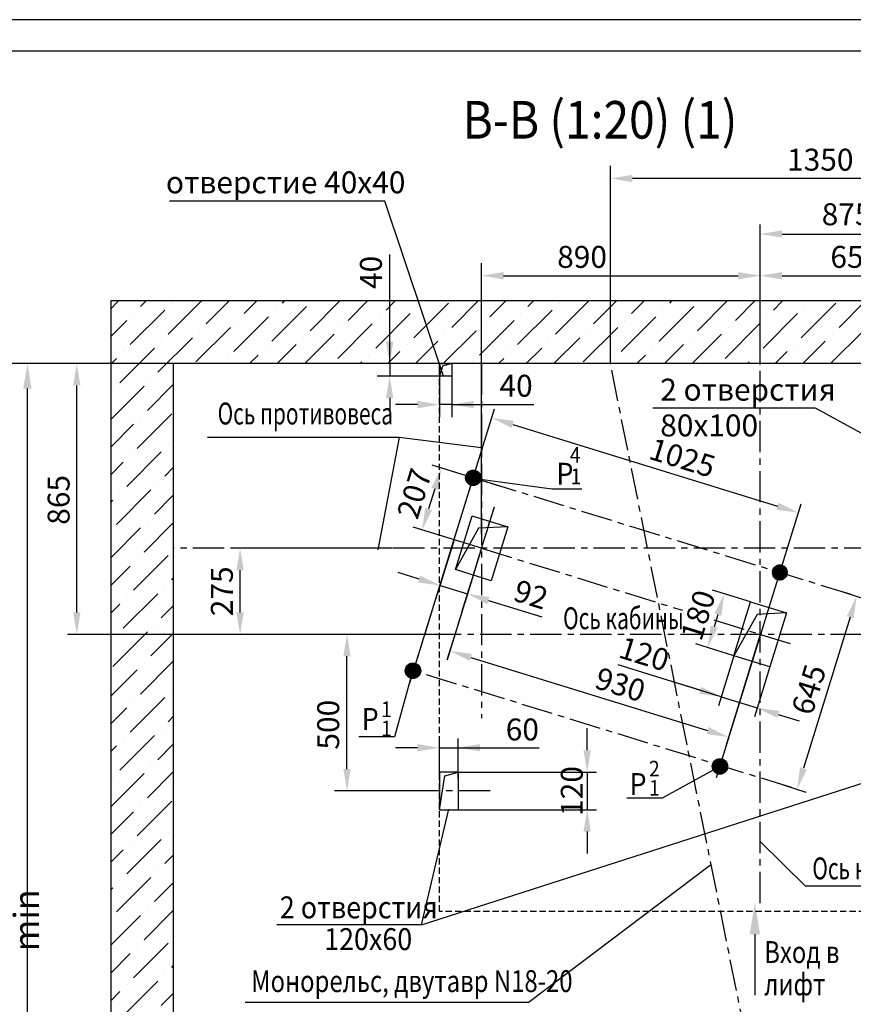
# Model space of a CAD drawing. Extents: x 1753 to 2396, y 0 to 840.
# Drawn here: x 2147 to 2280, y 683 to 840 of the extents above; entities that cross this region are included whole.
import ezdxf
from ezdxf.enums import TextEntityAlignment as Align

# ---------------------------------------------------------------- set-up
doc = ezdxf.new("R2010")
doc.units = 0
doc.header["$LTSCALE"] = 4
doc.linetypes.add('CENTER', pattern=[2, 1.25, -0.25, 0.25, -0.25])
doc.linetypes.add('HIDDEN', pattern=[0.375, 0.25, -0.125])
doc.layers.get('0').update_dxf_attribs({"linetype": 'CONTINUOUS'})
doc.layers.get('DEFPOINTS').update_dxf_attribs({"linetype": 'CONTINUOUS'})
for name, color, linetype in [('0_DIM', 7, 'CONTINUOUS'), ('1', 8, 'CONTINUOUS'), ('3', 3, 'HIDDEN'), ('4', 4, 'CENTER')]:
    doc.layers.add(name, color=color, linetype=linetype)
doc.styles.add('GOST', font='GOST_A (SAPR LM)_0.ttf', dxfattribs={"width": 0.8})
doc.styles.add('GOSTW', font='GOST_A (SAPR LM)_0.ttf', dxfattribs={"height": 3.5})
doc.styles.get("Standard").update_dxf_attribs({"font": 'GOST_A (SAPR LM)_0.ttf', "width": 0.8})
doc.dimstyles.new('GOST$0', dxfattribs={"dimtxt": 3.5, "dimasz": 3.5, "dimexe": 2, "dimexo": 0, "dimgap": 1.25, "dimtad": 1, "dimdec": 3, "dimtxsty": 'GOST', "dimcen": 3.5, "dimclrd": 3, "dimclre": 1, "dimclrt": 3, "dimadec": 3, "dimazin": 2, "dimtm": 1e-09, "dimtfac": 1, "dimtdec": 3, "dimtofl": 0, "dimtmove": 0, "dimatfit": 0, "dimfxl": 1, "dimtolj": 1, "dimtzin": 0, "dimarcsym": 0})
doc.dimstyles.new('LIFTMACH$0', dxfattribs={"dimtxt": 3.5, "dimasz": 3.5, "dimexe": 1.5, "dimexo": 0, "dimgap": 0.7, "dimtad": 1, "dimtxsty": 'GOST', "dimcen": 0, "dimclrd": 3, "dimclre": 1, "dimclrt": 3, "dimadec": 0, "dimazin": 0, "dimtfac": 1, "dimtmove": 0, "dimatfit": 3, "dimfxl": 1, "dimarcsym": 0})
doc.dimstyles.new('LIN', dxfattribs={"dimtxt": 4, "dimasz": 4, "dimexe": 2.5, "dimexo": 0, "dimgap": 1.5, "dimtad": 0, "dimdec": 4, "dimdsep": 46, "dimtxsty": 'Standard', "dimcen": -3, "dimdle": 1.25, "dimclrd": 3, "dimclre": 1, "dimclrt": 3, "dimadec": 0, "dimazin": 0, "dimtfac": 0.625, "dimtdec": 4, "dimtmove": 0, "dimatfit": 3, "dimfxl": 1, "dimtvp": 0.75, "dimtolj": 1, "dimtzin": 0, "dimarcsym": 0})
doc.dimstyles.get("Standard").update_dxf_attribs({"dimtxt": 3.5, "dimasz": 3.5, "dimexe": 2, "dimexo": 0, "dimgap": 1.25, "dimtad": 1, "dimdec": 0, "dimlfac": 20, "dimdsep": 46, "dimtxsty": 'GOST', "dimcen": 3.5, "dimclrd": 3, "dimclre": 1, "dimclrt": 3, "dimadec": 0, "dimazin": 0, "dimtfac": 1, "dimtdec": 3, "dimtmove": 0, "dimatfit": 0, "dimfxl": 1, "dimtolj": 1, "dimarcsym": 0})
doc.dimstyles.new('STANDARD$0', dxfattribs={"dimtxt": 3.5, "dimasz": 3.5, "dimexe": 2, "dimexo": 0, "dimgap": 1.25, "dimtad": 1, "dimdec": 0, "dimlfac": 20, "dimdsep": 46, "dimtxsty": 'GOST', "dimcen": 3.5, "dimclrd": 3, "dimclre": 1, "dimclrt": 3, "dimadec": 0, "dimazin": 0, "dimtfac": 1, "dimtdec": 0, "dimtmove": 0, "dimatfit": 0, "dimfxl": 1, "dimtolj": 1, "dimarcsym": 0})

# ---------------------------------------------------------------- blocks, each defined once
blk = doc.blocks.new('*D50')
at = {"layer": '1', "color": 1, "lineweight": -2}
for p, q in [((2171.28, 785.33), (2145.48, 785.33)), ((2171.28, 630.33), (2145.48, 630.33))]:
    blk.add_line(p, q, dxfattribs=at)
at = {"layer": '1', "color": 3, "lineweight": -2}
blk.add_line((2147.98, 634.33), (2147.98, 781.33), dxfattribs=at)
at = {"layer": '1', "color": 3}
for points in [[(2148.65, 781.33), (2147.32, 781.33), (2147.98, 785.33)], [(2147.32, 634.33), (2148.65, 634.33), (2147.98, 630.33)]]:
    blk.add_solid(points, dxfattribs=at)
at = {"layer": 'DEFPOINTS', "color": 0}
for p in [(2147.98, 785.33), (2171.28, 785.33), (2171.28, 630.33)]:
    blk.add_point(p, dxfattribs=at)
at = {"layer": '1', "color": 3, "insert": (2144.48, 696.42), "char_height": 4, "attachment_point": 5, "rotation": 90}
blk.add_mtext('\\A1;3100 min', dxfattribs=at)
blk = doc.blocks.new('*D62')
at = {"color": 1, "lineweight": -2}
for p, q in [((2213.79, 742.08), (2197.03, 742.08)), ((2211.49, 717.08), (2197.03, 717.08))]:
    blk.add_line(p, q, dxfattribs=at)
at = {"color": 3, "lineweight": -2}
blk.add_line((2199.03, 720.58), (2199.03, 738.58), dxfattribs=at)
at = {"color": 3}
for points in [[(2199.62, 738.58), (2198.45, 738.58), (2199.03, 742.08)], [(2198.45, 720.58), (2199.62, 720.58), (2199.03, 717.08)]]:
    blk.add_solid(points, dxfattribs=at)
at = {"layer": 'DEFPOINTS', "color": 0}
for p in [(2199.03, 742.08), (2213.79, 742.08), (2211.49, 717.08)]:
    blk.add_point(p, dxfattribs=at)
at = {"color": 3, "insert": (2196.03, 727.66), "char_height": 3.5, "attachment_point": 5, "rotation": 90, "style": 'GOST'}
blk.add_mtext('\\A1;500', dxfattribs=at)
blk = doc.blocks.new('*D63')
at = {"color": 1, "lineweight": -2}
for p, q in [((2220.54, 758.08), (2220.54, 801.36)), ((2265.04, 785.33), (2265.04, 801.36))]:
    blk.add_line(p, q, dxfattribs=at)
at = {"color": 3, "lineweight": -2}
blk.add_line((2224.04, 799.36), (2261.54, 799.36), dxfattribs=at)
at = {"color": 3}
for points in [[(2224.04, 799.94), (2224.04, 798.77), (2220.54, 799.36)], [(2261.54, 798.77), (2261.54, 799.94), (2265.04, 799.36)]]:
    blk.add_solid(points, dxfattribs=at)
at = {"layer": 'DEFPOINTS', "color": 0}
for p in [(2265.04, 799.36), (2265.04, 785.33), (2220.54, 758.08)]:
    blk.add_point(p, dxfattribs=at)
at = {"color": 3, "insert": (2236.58, 802.36), "char_height": 3.5, "attachment_point": 5, "style": 'GOST'}
blk.add_mtext('\\A1;890', dxfattribs=at)
blk = doc.blocks.new('*D47')
at = {"color": 1, "lineweight": -2}
for p, q in [((2265.04, 785.33), (2265.04, 801.36)), ((2297.54, 785.33), (2297.54, 801.36))]:
    blk.add_line(p, q, dxfattribs=at)
at = {"color": 3, "lineweight": -2}
blk.add_line((2268.54, 799.36), (2294.04, 799.36), dxfattribs=at)
at = {"color": 3}
for points in [[(2268.54, 799.94), (2268.54, 798.77), (2265.04, 799.36)], [(2294.04, 798.77), (2294.04, 799.94), (2297.54, 799.36)]]:
    blk.add_solid(points, dxfattribs=at)
at = {"layer": 'DEFPOINTS', "color": 0}
for p in [(2297.54, 799.36), (2265.04, 785.33), (2297.54, 785.33)]:
    blk.add_point(p, dxfattribs=at)
at = {"color": 3, "insert": (2280.22, 802.36), "char_height": 3.5, "attachment_point": 5, "style": 'GOST'}
blk.add_mtext('\\A1;650', dxfattribs=at)
blk = doc.blocks.new('*D110')
at = {"color": 1, "linetype": 'ByBlock', "lineweight": -2}
for p, q in [((2241.11, 785.33), (2241.11, 816.88)), ((2308.79, 785.33), (2308.79, 816.88))]:
    blk.add_line(p, q, dxfattribs=at)
at = {"color": 3, "linetype": 'ByBlock', "lineweight": -2}
blk.add_line((2305.29, 814.88), (2244.61, 814.88), dxfattribs=at)
at = {"color": 3}
for points in [[(2244.61, 815.46), (2244.61, 814.3), (2241.11, 814.88)], [(2305.29, 814.3), (2305.29, 815.46), (2308.79, 814.88)]]:
    blk.add_solid(points, dxfattribs=at)
at = {"layer": 'DEFPOINTS', "color": 0}
for p in [(2241.11, 814.88), (2241.11, 785.33), (2308.79, 785.33)]:
    blk.add_point(p, dxfattribs=at)
at = {"color": 3, "insert": (2274.63, 817.88), "char_height": 3.5, "attachment_point": 5, "style": 'GOST'}
blk.add_mtext('\\A1;1350', dxfattribs=at)
blk = doc.blocks.new('a2_2')
at = {"color": 1, "linetype": 'Continuous'}
blk.add_line((594, 420.14), (0, 420.14), dxfattribs=at)
at = {"linetype": 'Continuous'}
blk.add_line((589, 415.14), (20, 415.14), dxfattribs=at)
at = {"color": 5, "linetype": 'Continuous', "style": 'GOST'}
blk.add_attdef('НОМЕР(ВЕРХНИЙ)', text='', height=6, rotation=180, dxfattribs=at).set_placement((56.98, 411.04), align=Align.CENTER)
blk.add_attdef('НОМЕР(нижний)', text='', height=6, dxfattribs=at).set_placement((524, 9.21), align=Align.CENTER)
at = {"color": 3, "linetype": 'Continuous', "style": 'GOST'}
blk.add_attdef('ЛИСТ', text='', height=3.5, dxfattribs=at).set_placement((584, 7.21), align=Align.CENTER)
at = {"color": 3, "linetype": 'Continuous', "width": 0.8}
blk.add_attdef('FULPATH', (404.02, 1.13), '', height=3, dxfattribs=at)
blk = doc.blocks.new('*D1420')
at = {"color": 1, "linetype": 'Continuous', "lineweight": -2}
for p, q in [((2220.54, 755.83), (2215.03, 738)), ((2265.04, 742.08), (2259.53, 724.25))]:
    blk.add_line(p, q, dxfattribs=at)
at = {"color": 3, "linetype": 'Continuous', "lineweight": -2}
blk.add_line((2218.82, 738.4), (2256.63, 726.72), dxfattribs=at)
at = {"color": 3}
for points in [[(2218.99, 738.96), (2218.64, 737.84), (2215.47, 739.43)], [(2256.46, 726.16), (2256.8, 727.28), (2259.97, 725.68)]]:
    blk.add_solid(points, dxfattribs=at)
at = {"layer": 'DEFPOINTS', "color": 0}
for p in [(2220.54, 755.83), (2265.04, 742.08), (2259.97, 725.68)]:
    blk.add_point(p, dxfattribs=at)
at = {"color": 3, "insert": (2242.56, 733.63), "char_height": 3.5, "attachment_point": 5, "rotation": 342.8294, "style": 'GOSTW'}
blk.add_mtext('930', dxfattribs=at)
blk = doc.blocks.new('*D1422')
at = {"color": 1, "linetype": 'Continuous', "lineweight": -2}
for p, q in [((2278.21, 748.85), (2281.87, 747.72)), ((2268.69, 718.03), (2272.35, 716.9))]:
    blk.add_line(p, q, dxfattribs=at)
at = {"color": 3, "linetype": 'Continuous', "lineweight": -2}
blk.add_line((2279.4, 744.81), (2271.95, 720.69), dxfattribs=at)
at = {"color": 3}
for points in [[(2279.96, 744.64), (2278.85, 744.99), (2280.44, 748.16)], [(2271.39, 720.86), (2272.51, 720.52), (2270.92, 717.35)]]:
    blk.add_solid(points, dxfattribs=at)
at = {"layer": 'DEFPOINTS', "color": 0}
for p in [(2278.21, 748.85), (2268.69, 718.03), (2270.92, 717.35)]:
    blk.add_point(p, dxfattribs=at)
at = {"color": 3, "insert": (2273.23, 733.14), "char_height": 3.5, "attachment_point": 5, "rotation": 72.8294, "style": 'GOSTW'}
blk.add_mtext('645', dxfattribs=at)
blk = doc.blocks.new('*D1423')
at = {"color": 1, "linetype": 'Continuous', "lineweight": -2}
for p, q in [((2216.14, 757.19), (2213.44, 748.46)), ((2220.54, 755.83), (2217.84, 747.1))]:
    blk.add_line(p, q, dxfattribs=at)
at = {"color": 3, "linetype": 'Continuous', "lineweight": -2}
for p, q in [((2210.54, 750.92), (2207.2, 751.96)), ((2213.89, 749.89), (2218.28, 748.53)), ((2221.63, 747.5), (2230.15, 744.86))]:
    blk.add_line(p, q, dxfattribs=at)
at = {"color": 3}
for points in [[(2210.37, 750.37), (2210.72, 751.48), (2213.89, 749.89)], [(2221.8, 748.06), (2221.45, 746.94), (2218.28, 748.53)]]:
    blk.add_solid(points, dxfattribs=at)
at = {"layer": 'DEFPOINTS', "color": 0}
for p in [(2216.14, 757.19), (2220.54, 755.83), (2218.28, 748.53)]:
    blk.add_point(p, dxfattribs=at)
at = {"color": 3, "insert": (2228.29, 748.01), "char_height": 3.5, "attachment_point": 5, "rotation": 342.8295, "style": 'GOSTW'}
blk.add_mtext('92', dxfattribs=at)
blk = doc.blocks.new('*D1424')
at = {"color": 1, "linetype": 'Continuous', "lineweight": -2}
for p, q in [((2209.09, 734.35), (2222.6, 778.08)), ((2258.05, 719.22), (2271.56, 762.95))]:
    blk.add_line(p, q, dxfattribs=at)
at = {"color": 3, "linetype": 'Continuous', "lineweight": -2}
blk.add_line((2225.5, 775.61), (2267.78, 762.55), dxfattribs=at)
at = {"color": 3}
for points in [[(2225.67, 776.17), (2225.33, 775.05), (2222.15, 776.65)], [(2267.6, 761.99), (2267.95, 763.11), (2271.12, 761.52)]]:
    blk.add_solid(points, dxfattribs=at)
at = {"layer": 'DEFPOINTS', "color": 0}
for p in [(2271.12, 761.52), (2209.09, 734.35), (2258.05, 719.22)]:
    blk.add_point(p, dxfattribs=at)
at = {"color": 3, "insert": (2252.47, 769.85), "char_height": 3.5, "attachment_point": 5, "rotation": 342.8294, "style": 'GOSTW'}
blk.add_mtext('1025', dxfattribs=at)
blk = doc.blocks.new('*D1425')
at = {"color": 1, "linetype": 'Continuous', "lineweight": -2}
for p, q in [((2223.59, 765.72), (2212.66, 769.1)), ((2220.54, 755.83), (2209.61, 759.21))]:
    blk.add_line(p, q, dxfattribs=at)
at = {"color": 3, "linetype": 'Continuous', "lineweight": -2}
blk.add_line((2213.06, 765.31), (2212.07, 762.11), dxfattribs=at)
at = {"color": 3}
for points in [[(2213.62, 765.14), (2212.51, 765.49), (2214.1, 768.66)], [(2211.52, 762.28), (2212.63, 761.94), (2211.04, 758.77)]]:
    blk.add_solid(points, dxfattribs=at)
at = {"layer": 'DEFPOINTS', "color": 0}
for p in [(2223.59, 765.72), (2211.04, 758.77), (2220.54, 755.83)]:
    blk.add_point(p, dxfattribs=at)
at = {"color": 3, "insert": (2210.22, 764.44), "char_height": 3.5, "attachment_point": 5, "rotation": 72.8294, "style": 'GOSTW'}
blk.add_mtext('207', dxfattribs=at)
blk = doc.blocks.new('*D1426')
at = {"color": 3, "linetype": 'Continuous', "lineweight": -2}
for p, q in [((2237.39, 723.58), (2237.39, 727.08)), ((2237.39, 720.08), (2237.39, 714.08)), ((2237.39, 710.58), (2237.39, 707.08))]:
    blk.add_line(p, q, dxfattribs=at)
at = {"color": 1, "linetype": 'Continuous', "lineweight": -2}
for p, q in [((2216.79, 720.08), (2238.89, 720.08)), ((2216.79, 714.08), (2238.89, 714.08))]:
    blk.add_line(p, q, dxfattribs=at)
at = {"color": 3}
for points in [[(2236.81, 723.58), (2237.98, 723.58), (2237.39, 720.08)], [(2237.98, 710.58), (2236.81, 710.58), (2237.39, 714.08)]]:
    blk.add_solid(points, dxfattribs=at)
at = {"layer": 'DEFPOINTS', "color": 0}
for p in [(2216.79, 720.08), (2216.79, 714.08), (2237.39, 714.08)]:
    blk.add_point(p, dxfattribs=at)
at = {"color": 3, "insert": (2234.94, 717.08), "char_height": 3.5, "attachment_point": 5, "rotation": 90, "style": 'GOSTW'}
blk.add_mtext('\\A1;120', dxfattribs=at)
blk = doc.blocks.new('*D1427')
at = {"color": 1, "linetype": 'Continuous', "lineweight": -2}
for p, q in [((2213.79, 719.08), (2213.79, 725.48)), ((2216.79, 719.08), (2216.79, 725.48))]:
    blk.add_line(p, q, dxfattribs=at)
at = {"color": 3, "linetype": 'Continuous', "lineweight": -2}
for p, q in [((2210.29, 723.98), (2206.79, 723.98)), ((2213.79, 723.98), (2216.79, 723.98)), ((2216.79, 723.98), (2229.74, 723.98)), ((2220.29, 723.98), (2223.79, 723.98))]:
    blk.add_line(p, q, dxfattribs=at)
at = {"color": 3}
for points in [[(2210.29, 723.4), (2210.29, 724.57), (2213.79, 723.98)], [(2220.29, 724.57), (2220.29, 723.4), (2216.79, 723.98)]]:
    blk.add_solid(points, dxfattribs=at)
at = {"layer": 'DEFPOINTS', "color": 0}
for p in [(2216.79, 723.98), (2213.79, 719.08), (2216.79, 719.08)]:
    blk.add_point(p, dxfattribs=at)
at = {"color": 3, "insert": (2227.04, 726.44), "char_height": 3.5, "attachment_point": 5, "style": 'GOSTW'}
blk.add_mtext('60', dxfattribs=at)
blk = doc.blocks.new('*D1430')
at = {"color": 1, "linetype": 'Continuous', "lineweight": -2}
for p, q in [((2265.04, 785.43), (2265.04, 807.51)), ((2308.79, 785.43), (2308.79, 807.51))]:
    blk.add_line(p, q, dxfattribs=at)
at = {"color": 3, "linetype": 'Continuous', "lineweight": -2}
blk.add_line((2268.54, 806.01), (2305.29, 806.01), dxfattribs=at)
at = {"color": 3}
for points in [[(2268.54, 806.6), (2268.54, 805.43), (2265.04, 806.01)], [(2305.29, 805.43), (2305.29, 806.6), (2308.79, 806.01)]]:
    blk.add_solid(points, dxfattribs=at)
at = {"layer": 'DEFPOINTS', "color": 0}
for p in [(2308.79, 806.01), (2265.04, 785.43), (2308.79, 785.43)]:
    blk.add_point(p, dxfattribs=at)
at = {"color": 3, "insert": (2284.96, 808.71), "char_height": 3.5, "attachment_point": 5, "style": 'GOSTW'}
blk.add_mtext('875 (975)', dxfattribs=at)
blk = doc.blocks.new('*D1431')
at = {"color": 1, "linetype": 'Continuous', "lineweight": -2}
for p, q in [((2171.28, 785.33), (2154.37, 785.33)), ((2197.03, 742.08), (2154.37, 742.08))]:
    blk.add_line(p, q, dxfattribs=at)
at = {"color": 3, "linetype": 'Continuous', "lineweight": -2}
blk.add_line((2155.87, 745.58), (2155.87, 781.83), dxfattribs=at)
at = {"color": 3}
for points in [[(2156.46, 781.83), (2155.29, 781.83), (2155.87, 785.33)], [(2155.29, 745.58), (2156.46, 745.58), (2155.87, 742.08)]]:
    blk.add_solid(points, dxfattribs=at)
at = {"layer": 'DEFPOINTS', "color": 0}
for p in [(2155.87, 785.33), (2171.28, 785.33), (2197.03, 742.08)]:
    blk.add_point(p, dxfattribs=at)
at = {"color": 3, "insert": (2153.42, 763.56), "char_height": 3.5, "attachment_point": 5, "rotation": 90, "style": 'GOSTW'}
blk.add_mtext('865', dxfattribs=at)
blk = doc.blocks.new('*D2895')
at = {"color": 1, "lineweight": -2}
for p, q in [((2213.79, 785.33), (2213.79, 776.77)), ((2215.79, 785.33), (2215.79, 776.77))]:
    blk.add_line(p, q, dxfattribs=at)
at = {"color": 3, "lineweight": -2}
for p, q in [((2210.29, 778.77), (2206.79, 778.77)), ((2215.79, 778.77), (2213.79, 778.77)), ((2215.79, 778.77), (2228.89, 778.77)), ((2219.29, 778.77), (2222.79, 778.77))]:
    blk.add_line(p, q, dxfattribs=at)
at = {"color": 3}
for points in [[(2210.29, 778.19), (2210.29, 779.36), (2213.79, 778.77)], [(2219.29, 779.36), (2219.29, 778.19), (2215.79, 778.77)]]:
    blk.add_solid(points, dxfattribs=at)
at = {"layer": 'DEFPOINTS', "color": 0}
for p in [(2213.79, 785.33), (2215.79, 785.33), (2213.79, 778.77)]:
    blk.add_point(p, dxfattribs=at)
at = {"color": 3, "insert": (2226.04, 781.78), "char_height": 3.5, "attachment_point": 5, "style": 'GOST'}
blk.add_mtext('\\A1;40', dxfattribs=at)
blk = doc.blocks.new('*D2896')
at = {"color": 3, "lineweight": -2}
for p, q in [((2205.85, 785.33), (2205.85, 802.73)), ((2205.85, 788.83), (2205.85, 792.33)), ((2205.85, 785.33), (2205.85, 783.33)), ((2205.85, 779.83), (2205.85, 776.33))]:
    blk.add_line(p, q, dxfattribs=at)
at = {"color": 1, "lineweight": -2}
for p, q in [((2213.79, 785.33), (2203.85, 785.33)), ((2213.79, 783.33), (2203.85, 783.33))]:
    blk.add_line(p, q, dxfattribs=at)
at = {"color": 3}
for points in [[(2205.26, 788.83), (2206.43, 788.83), (2205.85, 785.33)], [(2206.43, 779.83), (2205.26, 779.83), (2205.85, 783.33)]]:
    blk.add_solid(points, dxfattribs=at)
at = {"layer": 'DEFPOINTS', "color": 0}
for p in [(2213.79, 785.33), (2205.85, 783.33), (2213.79, 783.33)]:
    blk.add_point(p, dxfattribs=at)
at = {"color": 3, "insert": (2202.85, 799.88), "char_height": 3.5, "attachment_point": 5, "rotation": 90, "style": 'GOST'}
blk.add_mtext('\\A1;40', dxfattribs=at)
blk = doc.blocks.new('*D2897')
at = {"color": 1, "linetype": 'Continuous', "lineweight": -2}
for p, q in [((2206.29, 755.83), (2180.45, 755.83)), ((2203.79, 742.08), (2180.45, 742.08))]:
    blk.add_line(p, q, dxfattribs=at)
at = {"color": 3, "linetype": 'Continuous', "lineweight": -2}
blk.add_line((2181.95, 745.58), (2181.95, 752.33), dxfattribs=at)
at = {"color": 3}
for points in [[(2182.54, 752.33), (2181.37, 752.33), (2181.95, 755.83)], [(2181.37, 745.58), (2182.54, 745.58), (2181.95, 742.08)]]:
    blk.add_solid(points, dxfattribs=at)
at = {"layer": 'DEFPOINTS', "color": 0}
for p in [(2181.95, 755.83), (2206.29, 755.83), (2203.79, 742.08)]:
    blk.add_point(p, dxfattribs=at)
at = {"color": 3, "insert": (2179.5, 748.96), "char_height": 3.5, "attachment_point": 5, "rotation": 90, "style": 'GOSTW'}
blk.add_mtext('275', dxfattribs=at)
blk = doc.blocks.new('*D2899')
at = {"color": 1, "linetype": 'Continuous', "lineweight": -2}
for p, q in [((2263.5, 747.27), (2257.39, 749.16)), ((2260.84, 738.67), (2254.74, 740.56))]:
    blk.add_line(p, q, dxfattribs=at)
at = {"color": 3, "linetype": 'Continuous', "lineweight": -2}
blk.add_line((2258.27, 745.22), (2257.68, 743.31), dxfattribs=at)
at = {"color": 3}
for points in [[(2258.83, 745.05), (2257.71, 745.39), (2259.3, 748.57)], [(2257.12, 743.48), (2258.24, 743.14), (2256.65, 739.97)]]:
    blk.add_solid(points, dxfattribs=at)
at = {"layer": 'DEFPOINTS', "color": 0}
for p in [(2263.5, 747.27), (2256.65, 739.97), (2260.84, 738.67)]:
    blk.add_point(p, dxfattribs=at)
at = {"color": 3, "insert": (2255.11, 745.15), "char_height": 3.5, "attachment_point": 5, "rotation": 72.8294, "style": 'GOST'}
blk.add_mtext('\\A1;180', dxfattribs=at)
blk = doc.blocks.new('*D2900')
at = {"color": 1, "linetype": 'Continuous', "lineweight": -2}
for p, q in [((2260.84, 738.67), (2258.38, 730.68)), ((2266.58, 736.9), (2264.11, 728.91))]:
    blk.add_line(p, q, dxfattribs=at)
at = {"color": 3, "linetype": 'Continuous', "lineweight": -2}
for p, q in [((2258.82, 732.11), (2242.36, 737.2)), ((2255.47, 733.15), (2252.13, 734.18)), ((2258.82, 732.11), (2264.55, 730.34)), ((2267.89, 729.31), (2271.24, 728.28))]:
    blk.add_line(p, q, dxfattribs=at)
at = {"color": 3}
for points in [[(2255.3, 732.59), (2255.65, 733.7), (2258.82, 732.11)], [(2268.07, 729.87), (2267.72, 728.75), (2264.55, 730.34)]]:
    blk.add_solid(points, dxfattribs=at)
at = {"layer": 'DEFPOINTS', "color": 0}
for p in [(2260.84, 738.67), (2266.58, 736.9), (2264.55, 730.34)]:
    blk.add_point(p, dxfattribs=at)
at = {"color": 3, "insert": (2246.38, 738.52), "char_height": 3.5, "attachment_point": 5, "rotation": 342.8294, "style": 'GOSTW'}
blk.add_mtext('120', dxfattribs=at)

msp = doc.modelspace()

# ---------------------------------------------------------------- hatches: boundary and pattern name
h = msp.add_hatch()
h.set_pattern_fill('ANSI36', color=1, scale=25, style=0)
h.set_pattern_definition([(45, (1468.887, 486.166), (1.657282, 6.076699), [7.8125, -1.5625, 0, -1.5625])])
h.paths.add_polyline_path([(2171.2841031, 785.3340039), (2264.9732524, 785.3340039), (2258.151784, 795.3340039), (2161.2841031, 795.3340039), (2161.2841031, 642.2264933), (2171.2841031, 648.2535892)])
h.paths.add_polyline_path([(2264.9732524, 785.3340039), (2297.6945337, 785.3340039), (2308.0113609, 795.3340039), (2258.151784, 795.3340039)], flags=17)
h.paths.add_polyline_path([(2308.7886184, 785.3340039), (2308.7886184, 630.3340039), (2221.2841031, 630.3340039), (2221.2841031, 620.3340039), (2318.7886184, 620.3340039), (2318.7886184, 795.3340039), (2308.0113609, 795.3340039), (2297.6945337, 785.3340039)])
edge = h.paths.add_edge_path()
edge.add_line((2181.2841031, 620.5790501), (2181.2841031, 627.0315868))
edge.add_arc((2182.0938224, 628.6827956), 1.8390584, 116.122424166, 243.877605325, ccw=False)
edge.add_line((2181.2841023, 630.3340039), (2177.4877327, 630.3340039))
edge.add_line((2177.4877327, 630.3340039), (2175.6430465, 630.3340039))
edge.add_line((2175.6430465, 630.3340039), (2175.8558963, 620.3340039))
edge.add_line((2175.8558963, 620.3340039), (2181.2841031, 620.5790501))
h.paths.add_polyline_path([(2175.6430465, 630.3340039), (2171.2841031, 630.3340039), (2171.2841031, 648.2535892), (2161.2841031, 642.2264933), (2161.2841031, 620.3340039), (2175.8558963, 620.3340039)])
h = msp.add_hatch()
h.set_pattern_fill('ANSI37', color=256, scale=0.705362, style=0)
h.set_pattern_definition([(45, (1684.52008, 568.40601), (-0.062345815, 0.062345815), []), (135, (1684.52008, 568.40601), (-0.062345815, -0.062345815), [])])
h.paths.add_polyline_path([(2220.3807261, 766.7157535), (2219.1992297, 767.0808227), (2218.8341604, 765.8993257, 0.4142136852)])
h.paths.add_polyline_path([(2219.1992297, 767.0808227), (2218.0177333, 767.4458918, 0.0750613079), (2217.9626175, 767.0808222, 0.3289256127), (2218.8341604, 765.8993257)])
h.paths.add_polyline_path([(2219.5642987, 768.2623186, 0.4142134395), (2218.0177333, 767.4458918), (2219.1992297, 767.0808227)])
h.paths.add_polyline_path([(2219.5642987, 768.2623186), (2219.1992297, 767.0808227), (2220.3807261, 766.7157535, 0.075061097), (2220.4358416, 767.0808222, 0.3289256127)])
h = msp.add_hatch()
h.set_pattern_fill('ANSI37', color=256, scale=0.705362, style=0)
h.set_pattern_definition([(45, (1733.48588, 553.27613), (-0.062345815, 0.062345815), []), (135, (1733.48588, 553.27613), (-0.062345815, -0.062345815), [])])
h.paths.add_polyline_path([(2269.3465249, 751.5858727), (2268.1650285, 751.9509418), (2267.7999592, 750.7694449, 0.4142136852)])
h.paths.add_polyline_path([(2268.1650285, 751.9509418), (2266.983532, 752.3160109, 0.0750613079), (2266.9284163, 751.9509413, 0.3289256127), (2267.7999592, 750.7694449)])
h.paths.add_polyline_path([(2268.5300974, 753.1324377, 0.4142134395), (2266.983532, 752.3160109), (2268.1650285, 751.9509418)])
h.paths.add_polyline_path([(2268.5300974, 753.1324377), (2268.1650285, 751.9509418), (2269.3465249, 751.5858727, 0.075061097), (2269.4016403, 751.9509413, 0.3289256127)])
h = msp.add_hatch()
h.set_pattern_fill('ANSI37', color=256, scale=0.705362, style=0)
h.set_pattern_definition([(45, (1674.88924, 537.59304), (-0.062345815, 0.062345815), []), (135, (1674.88924, 537.59304), (-0.062345815, -0.062345815), [])])
h.paths.add_polyline_path([(2210.7498798, 735.9027855), (2209.5683834, 736.2678546), (2209.2033141, 735.0863577, 0.4142136852)])
h.paths.add_polyline_path([(2209.5683834, 736.2678546), (2208.3868869, 736.6329237, 0.0750613079), (2208.3317712, 736.2678541, 0.3289256127), (2209.2033141, 735.0863577)])
h.paths.add_polyline_path([(2209.9334523, 737.4493505, 0.4142134395), (2208.3868869, 736.6329237), (2209.5683834, 736.2678546)])
h.paths.add_polyline_path([(2209.9334523, 737.4493505), (2209.5683834, 736.2678546), (2210.7498798, 735.9027855, 0.075061097), (2210.8049952, 736.2678541, 0.3289256127)])
h = msp.add_hatch()
h.set_pattern_fill('ANSI37', color=256, scale=0.705362, style=0)
h.set_pattern_definition([(45, (1723.92081, 522.32007), (-0.062345815, 0.062345815), []), (135, (1723.92081, 522.32007), (-0.062345815, -0.062345815), [])])
h.paths.add_polyline_path([(2259.7814519, 720.6298182), (2258.5999555, 720.9948874), (2258.2348862, 719.8133904, 0.4142136852)])
h.paths.add_polyline_path([(2258.5999555, 720.9948874), (2257.418459, 721.3599565, 0.0750613079), (2257.3633433, 720.9948869, 0.3289256127), (2258.2348862, 719.8133904)])
h.paths.add_polyline_path([(2258.9650244, 722.1763833, 0.4142134395), (2257.418459, 721.3599565), (2258.5999555, 720.9948874)])
h.paths.add_polyline_path([(2258.9650244, 722.1763833), (2258.5999555, 720.9948874), (2259.7814519, 720.6298182, 0.075061097), (2259.8365673, 720.9948869, 0.3289256127)])

# ---------------------------------------------------------------- linework, layer by layer
for p, q in [((2161.2841031, 795.3340039), (2161.2841031, 620.3340039)), ((2318.7886184, 795.3340039), (2161.2841031, 795.3340039)), ((2171.2841031, 785.3340039), (2171.2841031, 630.3340039)), ((2308.7886184, 785.3340039), (2171.2841031, 785.3340039)), ((2216.3439062, 752.4202187), (2219.0008612, 761.0190913)), ((2218.9979944, 761.0199771), (2224.7334422, 759.2477882)), ((2224.7334422, 759.2477882), (2222.0764872, 750.6489156)), ((2222.0764872, 750.6489156), (2216.3439059, 752.4202188)), ((2260.843911, 738.6702172), (2263.5008661, 747.2690898)), ((2263.4979993, 747.2699756), (2269.2334471, 745.4977867)), ((2269.2334471, 745.4977867), (2266.5764921, 736.8989141)), ((2266.5764921, 736.8989141), (2260.8439108, 738.6702173))]:
    msp.add_line(p, q)
at = {"color": 1}
for p, q in [((2214.2675073, 784.8844209), (2213.7886184, 783.3340039)), ((2215.7886184, 785.3340039), (2214.2675073, 784.8844209)), ((2213.7886184, 714.0840039), (2214.6478574, 719.4749269)), ((2214.6478574, 719.4749269), (2216.7886184, 720.0840039))]:
    msp.add_line(p, q, dxfattribs=at)
at = {"color": 4, "linetype": 'CENTER'}
for p, q in [((2265.0386184, 699.1685276), (2265.0386184, 785.3340039)), ((2279.5512423, 748.4327291, 0.8066583), (2219.0497108, 767.1270226, 0.8066583)), ((2215.0285981, 738.0014162), (2222.5880382, 762.4664906)), ((2283.4253036, 755.8340039), (2171.2841031, 755.8340039)), ((2220.5386743, 755.8340039), (2252.5978867, 745.9280551)), ((2270.030488, 717.6201061, 0.8066583), (2209.5289565, 736.3143995, 0.8066583))]:
    msp.add_line(p, q, dxfattribs=at)
at = {"color": 3, "ltscale": 10000}
msp.add_line((2273.8545373, 778.176579), (2247.8837165, 778.176579), dxfattribs=at)
at = {"color": 3}
for p, q in [((2207.350522, 773.5291684), (2176.7483319, 773.5291684)), ((2207.350522, 773.5291684), (2203.9822537, 755.5840039)), ((2220.5386184, 771.8859703), (2207.350522, 773.5291684)), ((2219.9324907, 766.9354198), (2231.736342, 765.3401389)), ((2231.736342, 765.3401389), (2236.5340421, 765.3401389)), ((2209.4846321, 736.1709699), (2206.603112, 725.7298081, 0.8066583)), ((2206.603112, 725.7298081, 0.8066583), (2200.928143, 725.7298081, 0.8066583)), ((2258.5999553, 720.9948869), (2249.3884988, 715.9128038, 0.8066583)), ((2249.3884988, 715.9128038, 0.8066583), (2243.7135298, 715.9128038, 0.8066583)), ((2272.2526717, 701.8913129), (2265.0386184, 709.0138808)), ((2227.9912525, 683.301089), (2257.077363, 705.2865835)), ((2290.7994067, 701.8913129), (2272.2526717, 701.8913129)), ((2264.1852516, 694.1930568), (2264.1852516, 684.4420987))]:
    msp.add_line(p, q, dxfattribs=at)
at = {"color": 7, "linetype": 'Continuous'}
msp.add_line((2216.7886184, 720.0840039), (2216.7886184, 714.0840039), dxfattribs=at)
for centre in [(2219.1992296, 767.0808222, 0.8066583), (2209.5683832, 736.2678541), (2258.5999553, 720.9948869)]:
    msp.add_circle(centre, 1.236612)
at = {"color": 3}
msp.add_solid([(2263.3519176, 694.1930568), (2265.0185846, 694.1930568), (2264.1852516, 699.1930568)], dxfattribs=at)
at = {"layer": '0_DIM', "color": 3, "linetype": 'Continuous'}
msp.add_line((2296.6750144, 765.6976079), (2273.8545373, 778.176579), dxfattribs=at)
at = {"layer": '0_DIM', "linetype": 'Continuous'}
msp.add_lwpolyline([(2213.7886184, 785.3340039), (2215.7886184, 785.3340039), (2215.7886184, 783.3340039), (2213.7886184, 783.3340039)], close=True, dxfattribs=at)
at = {"layer": '1', "color": 3}
for p, q in [((2205.0902831, 811.2577759, -5704.3693238), (2170.7047098, 811.2577759, -5704.3693238)), ((2214.446331, 783.3340039), (2205.0902831, 811.2577759, -5704.3693238)), ((2210.9418746, 695.6952023), (2307.2886184, 726.6822044)), ((2210.9418746, 695.6952023), (2215.2886184, 714.1822044)), ((2210.9418746, 695.6952023), (2187.8201868, 695.6952023)), ((2227.9912525, 683.301089), (2182.7894065, 683.301089))]:
    msp.add_line(p, q, dxfattribs=at)
at = {"layer": '1', "color": 1}
for p, q in [((2220.0275507, 759.0151441), (2216.3439059, 752.4202188)), ((2224.7334422, 759.2477882), (2220.0275507, 759.0151441)), ((2264.5275556, 745.2651426), (2260.8439108, 738.6702173)), ((2269.2334471, 745.4977867), (2264.5275556, 745.2651426))]:
    msp.add_line(p, q, dxfattribs=at)
at = {"layer": '1', "color": 0}
for p, q in [((2216.7886184, 720.0840039), (2213.7886184, 720.0840039)), ((2213.7886184, 720.0840039), (2213.7886184, 714.0840039)), ((2213.7886184, 714.0840039), (2216.7886184, 714.0840039))]:
    msp.add_line(p, q, dxfattribs=at)
at = {"layer": '3'}
for p, q in [((2213.7886184, 697.8340039), (2213.7886184, 785.3340039)), ((2308.7886184, 697.8340039), (2213.7886184, 697.8340039))]:
    msp.add_line(p, q, dxfattribs=at)
at = {"layer": '4', "color": 4}
for p, q in [((2220.5386184, 785.3340039), (2220.5386184, 728.7269178)), ((2209.0855752, 734.349359), (2220.9080806, 772.6112856)), ((2209.0855775, 734.3493583), (2220.9080829, 772.6112849)), ((2218.7368519, 750.0026513), (2222.5880382, 762.4664906)), ((2257.6162979, 744.3774205), (2269.8157688, 740.6079163)), ((2321.2886184, 742.0840039), (2213.7886184, 742.0840039))]:
    msp.add_line(p, q, dxfattribs=at)
at = {"layer": '4', "color": 2}
msp.add_line((2272.2767455, 630.3340039), (2241.1110594, 785.3340039), dxfattribs=at)
at = {"layer": '4'}
msp.add_line((2221.8887324, 717.0840039), (2210.9949994, 717.0840039), dxfattribs=at)

# ---------------------------------------------------------------- block references
msp.add_blockref('a2_2', (1753.0222476, 420.0927146))

# ---------------------------------------------------------------- texts
at = {"color": 3, "ltscale": 10000}
for s, p in [('2 отверстия', (2249.0688963, 779.410082)), ('80х100', (2249.0688963, 773.6957962))]:
    msp.add_text(s, height=3.5, dxfattribs=at).set_placement(p)
at = {"color": 3}
for s, height, width, p in [('Ось противовеса', 3.5, 0.7, (2178.3695329, 775.5952654)), ('4', 2.5, 0.9, (2234.6219404, 769.4810654)), ('1', 2.5, 0.9, (2234.7556347, 766.0545125)), ('Ось кабины', 3.5, 0.7, (2233.5516939, 742.9040039)), ('1', 2.5, 0.9, (2204.478444, 728.863023, 0.8066583)), ('1', 2.5, 0.9, (2204.478444, 725.786778, 0.8066583)), ('2', 2.5, 0.9, (2247.2765316, 719.385931, 0.8066583)), ('1', 2.5, 0.9, (2247.2765316, 716.309686, 0.8066583)), ('Ось кабины', 3.5, 0.7, (2273.3651969, 702.9580208)), ('Вход в', 3.5, 0.8, (2265.6800487, 689.5973723)), ('лифт', 3.5, 0.8, (2265.6800487, 684.4379442))]:
    msp.add_text(s, height=height, dxfattribs=dict(at, width=width)).set_placement(p)
at = {"color": 3, "width": 0.9}
msp.add_text('P', height=3.5, dxfattribs=at).set_placement((2232.4847302, 764.88243), align=Align.BOTTOM_LEFT)
for p in [(2204.096907, 725.737231, 0.8066583), (2246.8822938, 715.3402267, 0.8066583)]:
    msp.add_text('P', height=3.5, dxfattribs=at).set_placement(p, align=Align.BOTTOM_RIGHT)
at = {"color": 3, "style": 'GOST', "width": 0.9}
for s, p in [(' 2 отверстия', (2187.3407511, 696.7368453)), (' 120х60', (2194.4195423, 691.665986))]:
    msp.add_text(s, height=3.5, dxfattribs=at).set_placement(p)
at = {"layer": '1', "color": 3}
for s, height, width, p in [('В-В (1:20) (1) ', 6, 0.9, (2217.4872151, 821.2473808)), ('Монорельс, двутавр N18-20 ', 3.5, 0.8, (2183.7170462, 684.9583002))]:
    msp.add_text(s, height=height, dxfattribs=dict(at, width=width)).set_placement(p)
at = {"layer": '1', "color": 3, "style": 'GOST'}
msp.add_text('отверстие 40х40', height=3.5, dxfattribs=at).set_placement((2170.1043106, 812.5108812, -5704.3693238))

# ---------------------------------------------------------------- dimensions: what is measured, and where the dimension line sits
dim = msp.add_linear_dim(base=(2241.1110594, 814.8790255), p1=(2308.7886184, 785.3340039), p2=(2241.1110594, 785.3340039), text='1350', dimstyle='STANDARD$0', override={"dimarcsym": 1})
dim.commit()
dim.dimension.update_dxf_attribs({"geometry": '*D110', "text_midpoint": (2274.6288947, 814.8790255), "dimtype": 160})
at = {"color": 7, "linetype": 'Continuous'}
dim = msp.add_linear_dim(base=(2308.7886184, 806.0124275), p1=(2265.0386184, 785.4322044), p2=(2308.7886184, 785.4322044), text='<> (975)', dimstyle='LIFTMACH$0', override={"dimlfac": 20, "dimtxsty": 'GOSTW', "dimtfill": 0, "dimtfillclr": 0, "dimarcsym": 1}, dxfattribs=at)
dim.commit()
dim.dimension.update_dxf_attribs({"geometry": '*D1430', "text_midpoint": (2284.9581388, 806.0124275), "dimtype": 160})
for base, p1, p2, picture, middle in [((2265.0386184, 799.3561208), (2220.5386184, 758.0840039), (2265.0386184, 785.3340039), '*D63', (2236.5804597, 799.3561208)), ((2297.5386184, 799.3561208), (2265.0386184, 785.3340039), (2297.5386184, 785.3340039), '*D47', (2280.2221268, 799.3561208))]:
    dim = msp.add_linear_dim(base=base, p1=p1, p2=p2, dimstyle='Standard')
    dim.commit()
    dim.dimension.update_dxf_attribs({"geometry": picture, "text_midpoint": middle, "dimtype": 160})
for base, p1, p2, angle, picture, middle in [((2205.8469132, 783.3340039), (2213.7886184, 785.3340039), (2213.7886184, 783.3340039), 90, '*D2896', (2205.8469132, 799.8810901)), ((2213.7886184, 778.7742441), (2215.7886184, 785.3340039), (2213.7886184, 785.3340039), 180, '*D2895', (2226.0415323, 778.7742441))]:
    dim = msp.add_linear_dim(base=base, p1=p1, p2=p2, angle=angle, dimstyle='STANDARD$0', override={"dimlfac": 20})
    dim.commit()
    dim.dimension.update_dxf_attribs({"geometry": picture, "text_midpoint": middle, "dimtype": 160})
for base, p1, p2, angle, dimstyle, override, picture, middle, dimtype in [((2155.8724558, 785.3340039), (2197.0335674, 742.0840039), (2171.2841031, 785.3340039), 90, 'LIFTMACH$0', {"dimlfac": 20, "dimtxsty": 'GOSTW', "dimtfill": 0, "dimtfillclr": 0, "dimarcsym": 1}, '*D1431', (2155.8724558, 763.5574067), 160), ((2271.1203865, 761.5155551, 0.8066583), (2209.0855752, 734.349359), (2258.0513737, 719.2194774), 342.829438648, 'LIFTMACH$0', {"dimlfac": 20, "dimtxsty": 'GOSTW', "dimarcsym": 1}, '*D1424', (2251.74501, 767.5023287, 0.8066583), 161), ((2181.9533227, 755.8340039), (2203.7886184, 742.0840039), (2206.2886184, 755.8340039), 90, 'LIFTMACH$0', {"dimlfac": 20, "dimtxsty": 'GOSTW', "dimarcsym": 1}, '*D2897', (2181.9533227, 748.9590039), 160), ((2256.6461105, 739.9672905, -5704.3693238), (2263.5008661, 747.2690898), (2260.8439108, 738.6702173), 252.829436957, 'GOST$0', {"dimlfac": 20}, '*D2899', (2257.9745842, 744.2667139, -5704.3693238), 161), ((2270.9166253, 717.3462996, 0.8066583), (2278.2136401, 748.8460332, 0.8066583), (2268.6928858, 718.0334102, 0.8066583), 252.829438648, 'LIFTMACH$0', {"dimlfac": 20, "dimtxsty": 'GOSTW', "dimarcsym": 1}, '*D1422', (2275.5744587, 732.4207425, 0.8066583), 161), ((2264.5506733, 730.3426279, -5704.3693238), (2260.843911, 738.6702172), (2266.5764921, 736.8989141), 342.829438648, 'LIFTMACH$0', {"dimlfac": 20, "dimtxsty": 'GOSTW', "dimarcsym": 1}, '*D2900', (2245.6577823, 736.180319, -5704.3693238), 161)]:
    dim = msp.add_linear_dim(base=base, p1=p1, p2=p2, angle=angle, dimstyle=dimstyle, override=override, dxfattribs=at)
    dim.commit()
    dim.dimension.update_dxf_attribs({"geometry": picture, "text_midpoint": middle, "dimtype": dimtype})
for p1, p2, distance, picture, middle in [((2223.5942086, 765.7228238), (2220.5386744, 755.8340041), -9.9405814, '*D1425', (2210.2248669, 764.4373275, 0.8066583)), ((2216.1436955, 757.1919949), (2220.5386743, 755.8340039), -7.6434453, '*D1423', (2228.2855509, 748.009474, 0.8066583))]:
    dim = msp.add_aligned_dim(p1=p1, p2=p2, distance=distance, dimstyle='LIFTMACH$0', override={"dimlfac": 20, "dimtxsty": 'GOSTW', "dimarcsym": 1}, dxfattribs=at)
    dim.commit()
    dim.dimension.update_dxf_attribs({"geometry": picture, "text_midpoint": middle})
for base, p1, p2, angle, text, picture, middle, dimtype in [((2259.9713686, 725.6845613), (2220.5386743, 755.8340039), (2265.0386184, 742.0840039), 342.829418352, '930', '*D1420', (2241.8327366, 731.2892017), 161), ((2237.393847, 714.0840039), (2216.7886184, 720.0840039), (2216.7886184, 714.0840039), 90, '\\A1;<>', '*D1426', (2237.393847, 717.0821369), 160)]:
    dim = msp.add_linear_dim(base=base, p1=p1, p2=p2, angle=angle, text=text, dimstyle='LIFTMACH$0', override={"dimlfac": 20, "dimtxsty": 'GOSTW', "dimarcsym": 1}, dxfattribs=at)
    dim.commit()
    dim.dimension.update_dxf_attribs({"geometry": picture, "text_midpoint": middle, "dimtype": dimtype})
dim = msp.add_linear_dim(base=(2199.0335674, 742.0840039), p1=(2211.4856053, 717.0840039), p2=(2213.7886184, 742.0840039), angle=90, dimstyle='Standard')
dim.commit()
dim.dimension.update_dxf_attribs({"geometry": '*D62', "text_midpoint": (2199.0335674, 727.6647538), "dimtype": 160})
dim = msp.add_linear_dim(base=(2216.7886184, 723.9840039, -193.5047105), p1=(2213.7886184, 719.0840039), p2=(2216.7886184, 719.0840039), dimstyle='LIFTMACH$0', override={"dimlfac": 20, "dimtxsty": 'GOSTW', "dimarcsym": 1}, dxfattribs=at)
dim.commit()
dim.dimension.update_dxf_attribs({"geometry": '*D1427', "text_midpoint": (2227.0406847, 723.9840039, -193.5047105), "dimtype": 160})
at = {"layer": '1'}
dim = msp.add_linear_dim(base=(2147.9838647, 785.3340039), p1=(2171.2841031, 630.3340039), p2=(2171.2841031, 785.3340039), angle=90, text='<> min', dimstyle='LIN', override={"dimtad": 1, "dimlfac": 20}, dxfattribs=at)
dim.commit()
dim.dimension.update_dxf_attribs({"geometry": '*D50', "text_midpoint": (2147.9838647, 696.4248087), "dimtype": 160})

doc.saveas('drawing.dxf')
